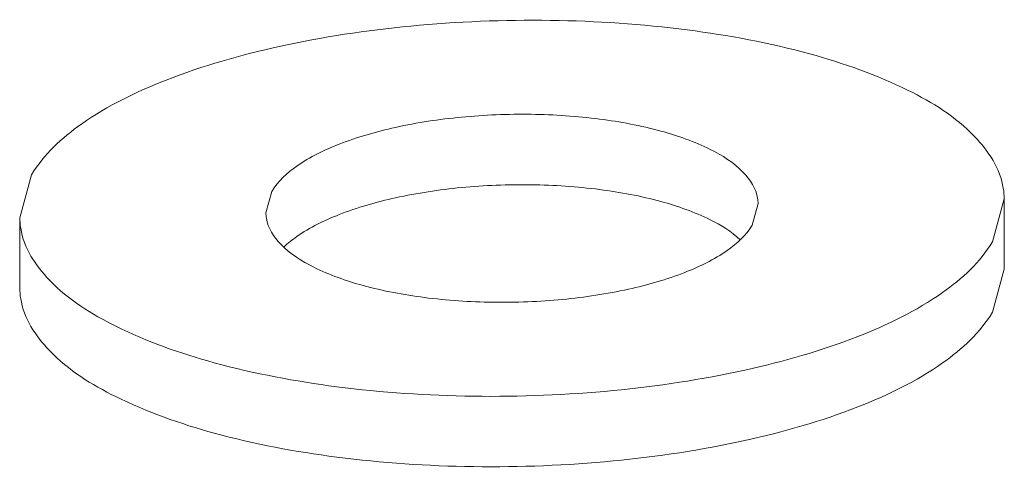
# Model space of a CAD drawing. Units: millimetres. Extents: x 102 to 1217, y 132 to 900.
# Drawn here: x 219 to 226, y 688 to 692 of the extents above; entities that cross this region are included whole.
import ezdxf

# ---------------------------------------------------------------- set-up
doc = ezdxf.new("R2010")
doc.units = ezdxf.units.MM
doc.header["$LTSCALE"] = 15
doc.layers.get('0').update_dxf_attribs({"lineweight": 0})

msp = doc.modelspace()

# ---------------------------------------------------------------- linework, layer by layer
at = {"color": 7, "linetype": 'Continuous', "lineweight": 0}
for p, q in [((219.4992, 690.1433), (219.5843, 690.4479)), ((221.2489, 690.1766), (221.2914, 690.3289)), ((226.4977, 690.2765), (226.4127, 689.9719)), ((226.4977, 689.7765), (226.4977, 690.2765)), ((224.7481, 690.2432), (224.7056, 690.0909)), ((219.4992, 689.6433), (219.4992, 690.1433)), ((226.4977, 689.7765), (226.4127, 689.4719))]:
    msp.add_line(p, q, dxfattribs=at)
for points, knots in [([(219.5843, 690.4479), (219.6693, 690.5934), (219.9737, 690.867), (220.5826, 691.1594), (221.3752, 691.3857), (222.2928, 691.5231), (223.2658, 691.5621), (224.2177, 691.4984), (225.0745, 691.3392), (225.7727, 691.0935), (226.2711, 690.7873), (226.4841, 690.468), (226.4964, 690.3016), (226.4965, 690.2765)], [0, 0, 0, 0, 0.50572, 1.184219, 2.020425, 2.967288, 3.962096, 4.936244, 5.823617, 6.569489, 7.143095, 7.564631, 7.640114, 7.640114, 7.640114, 7.640114]), ([(221.2914, 690.3289), (221.3339, 690.4016), (221.4861, 690.5384), (221.7905, 690.6846), (222.1869, 690.7978), (222.6456, 690.8665), (223.1322, 690.886), (223.6081, 690.8541), (224.0365, 690.7746), (224.3856, 690.6517), (224.6348, 690.4986), (224.7413, 690.3389), (224.7475, 690.2558), (224.7475, 690.2432)], [0, 0, 0, 0, 0.25286, 0.59211, 1.010213, 1.483644, 1.981048, 2.468122, 2.911808, 3.284744, 3.571548, 3.782316, 3.820057, 3.820057, 3.820057, 3.820057]), ([(221.3759, 689.9338), (221.4046, 689.9613), (221.5267, 690.058), (221.7905, 690.1846), (222.1869, 690.2978), (222.6456, 690.3665), (223.1322, 690.386), (223.6081, 690.3541), (224.0365, 690.2746), (224.3764, 690.1549), (224.5577, 690.0458), (224.6211, 689.9859)], [0.134864, 0.134864, 0.134864, 0.134864, 0.25286, 0.59211, 1.010213, 1.483644, 1.981048, 2.468122, 2.911808, 3.284744, 3.542415, 3.542415, 3.542415, 3.542415]), ([(226.4127, 689.9719), (226.3277, 689.8263), (226.0233, 689.5527), (225.4144, 689.2603), (224.6217, 689.0341), (223.7042, 688.8966), (222.7312, 688.8576), (221.7792, 688.9213), (220.9224, 689.0805), (220.2242, 689.3262), (219.7259, 689.6324), (219.5128, 689.9518), (219.5005, 690.1181), (219.5005, 690.1433)], [0, 0, 0, 0, 0.50572, 1.184219, 2.020425, 2.967288, 3.962096, 4.936244, 5.823617, 6.569489, 7.143095, 7.564631, 7.640114, 7.640114, 7.640114, 7.640114]), ([(224.7056, 690.0909), (224.6631, 690.0181), (224.5109, 689.8813), (224.2064, 689.7351), (223.8101, 689.622), (223.3514, 689.5532), (222.8648, 689.5338), (222.3889, 689.5656), (221.9605, 689.6452), (221.6114, 689.768), (221.3622, 689.9211), (221.2557, 690.0808), (221.2495, 690.164), (221.2495, 690.1766)], [0, 0, 0, 0, 0.25286, 0.59211, 1.010213, 1.483644, 1.981048, 2.468122, 2.911808, 3.284744, 3.571548, 3.782316, 3.820057, 3.820057, 3.820057, 3.820057]), ([(226.4127, 689.4719), (226.3277, 689.3263), (226.0233, 689.0527), (225.4144, 688.7603), (224.6217, 688.5341), (223.7042, 688.3966), (222.7312, 688.3576), (221.7792, 688.4213), (220.9224, 688.5805), (220.2242, 688.8262), (219.7259, 689.1324), (219.5128, 689.4518), (219.5005, 689.6181), (219.5005, 689.6433)], [0, 0, 0, 0, 0.50572, 1.184219, 2.020425, 2.967288, 3.962096, 4.936244, 5.823617, 6.569489, 7.143095, 7.564631, 7.640114, 7.640114, 7.640114, 7.640114])]:
    msp.add_open_spline(points, degree=3, knots=knots, dxfattribs=at)

doc.saveas('drawing.dxf')
